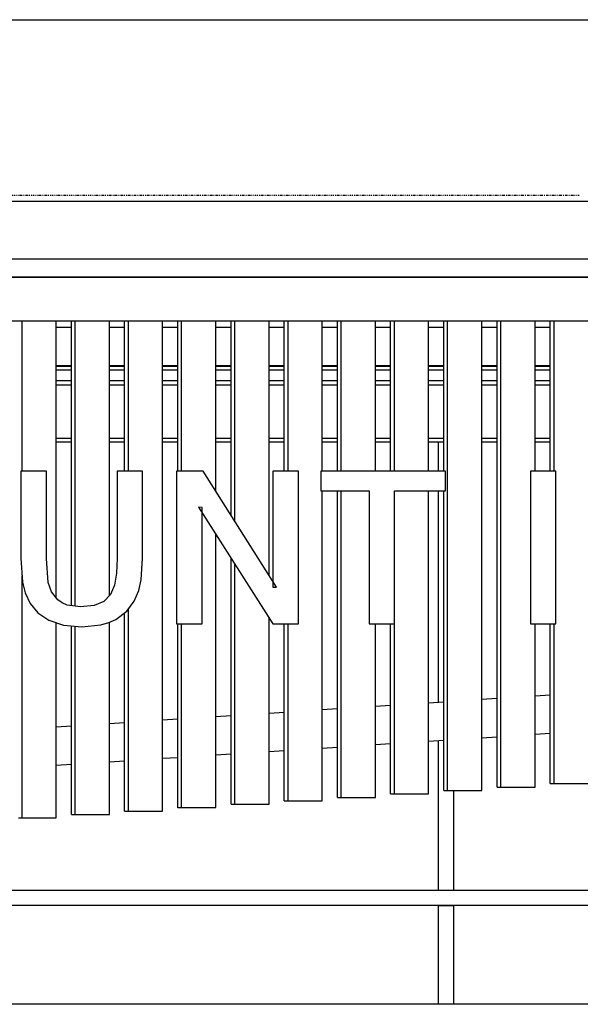
# Model space of a CAD drawing. Extents: x -88575 to 105194, y -28602 to 50262.
# Drawn here: x 80245 to 81720, y -20541 to -17950 of the extents above; entities that cross this region are included whole.
import ezdxf

# ---------------------------------------------------------------- set-up
doc = ezdxf.new("R2010")
doc.units = 0
doc.linetypes.add('EDG-1DOT-2', pattern=[5, 2, -1.4, 0.2, -1.4])
for name, color, linetype in [('X-ARC-ELEV', 11, 'CONTINUOUS'), ('X-ARC-GRID', 133, 'EDG-1DOT-2'), ('X-XREF', 7, 'CONTINUOUS')]:
    doc.layers.add(name, color=color, linetype=linetype)

# ---------------------------------------------------------------- blocks, each defined once
blk = doc.blocks.new('A$Ce6050ce8')
at = {"layer": 'X-ARC-ELEV'}
for p, q in [((-7595.4, 4711.4), (-2574.3, 4711.4)), ((-22877.3, 4233.5), (3253, 4233.5)), ((-235.7, 4081.1), (-7316.3, 4081.1)), ((-2304.4, 4033.5), (-19244.4, 4033.5)), ((-19244.4, 4033.5), (-2304.4, 4033.5)), ((-19244.4, 3918.5), (-2304.4, 3918.5)), ((-6074.7, 3523.5), (-6074.7, 3918.5)), ((-5984.7, 3189.8), (-5984.7, 3918.5)), ((-5944.7, 3169), (-5944.7, 3918.5)), ((-5934.7, 3167.7), (-5934.7, 3918.5)), ((-5844.7, 3195.5), (-5844.7, 3918.5)), ((-5804.7, 3523.5), (-5804.7, 3918.5)), ((-5794.7, 3523.5), (-5794.7, 3918.5)), ((-5704.7, 2628.5), (-5704.7, 3918.5)), ((-5664.7, 3523.5), (-5664.7, 3918.5)), ((-5654.7, 3523.5), (-5654.7, 3918.5)), ((-5564.7, 3470.1), (-5564.7, 3918.5)), ((-5524.7, 3406.8), (-5524.7, 3918.5)), ((-5514.7, 3391), (-5514.7, 3918.5)), ((-5424.7, 3248.5), (-5424.7, 3918.5)), ((-5384.7, 3523.5), (-5384.7, 3918.5)), ((-5374.7, 3523.5), (-5374.7, 3918.5)), ((-5284.7, 3523.5), (-5284.7, 3918.5)), ((-5244.7, 3523.5), (-5244.7, 3918.5)), ((-5234.7, 3523.5), (-5234.7, 3918.5)), ((-5144.7, 3523.5), (-5144.7, 3918.5)), ((-5104.7, 3523.5), (-5104.7, 3918.5)), ((-5094.7, 3523.5), (-5094.7, 3918.5)), ((-5004.7, 3523.5), (-5004.7, 3918.5)), ((-4964.7, 3523.5), (-4964.7, 3918.5)), ((-4954.7, 2682.8), (-4954.7, 3918.5)), ((-4864.7, 2682.8), (-4864.7, 3918.5)), ((-4824.7, 2691.8), (-4824.7, 3918.5)), ((-4814.7, 2691.9), (-4814.7, 3918.5)), ((-4724.7, 3523.5), (-4724.7, 3918.5)), ((-4684.7, 3523.5), (-4684.7, 3918.5)), ((-4674.7, 3523.5), (-4674.7, 3918.5)), ((-5944.7, 3901.5), (-5984.7, 3901.5)), ((-5944.7, 3901.5), (-5984.7, 3901.5)), ((-5804.7, 3901.5), (-5844.7, 3901.5)), ((-5804.7, 3901.5), (-5844.7, 3901.5)), ((-5664.7, 3901.5), (-5704.7, 3901.5)), ((-5664.7, 3901.5), (-5704.7, 3901.5)), ((-5524.7, 3901.5), (-5564.7, 3901.5)), ((-5524.7, 3901.5), (-5564.7, 3901.5)), ((-5384.7, 3901.5), (-5424.7, 3901.5)), ((-5384.7, 3901.5), (-5424.7, 3901.5)), ((-5244.7, 3901.5), (-5284.7, 3901.5)), ((-5244.7, 3901.5), (-5284.7, 3901.5)), ((-5104.7, 3901.5), (-5144.7, 3901.5)), ((-5104.7, 3901.5), (-5144.7, 3901.5)), ((-4964.7, 3901.5), (-5004.7, 3901.5)), ((-4964.7, 3901.5), (-5004.7, 3901.5)), ((-4824.7, 3901.5), (-4864.7, 3901.5)), ((-4824.7, 3901.5), (-4864.7, 3901.5)), ((-4684.7, 3901.5), (-4724.7, 3901.5)), ((-4684.7, 3901.5), (-4724.7, 3901.5)), ((-5984.7, 3801.5), (-5944.6, 3801.5)), ((-5984.7, 3801.5), (-5944.6, 3801.5)), ((-5984.7, 3800), (-5944.6, 3800)), ((-5984.7, 3789.8), (-5944.6, 3789.8)), ((-5844.7, 3801.5), (-5804.6, 3801.5)), ((-5844.7, 3801.5), (-5804.6, 3801.5)), ((-5844.7, 3800), (-5804.6, 3800)), ((-5844.7, 3789.8), (-5804.6, 3789.8)), ((-5704.7, 3801.5), (-5664.6, 3801.5)), ((-5704.7, 3801.5), (-5664.6, 3801.5)), ((-5704.7, 3800), (-5664.6, 3800)), ((-5704.7, 3789.8), (-5664.6, 3789.8)), ((-5564.7, 3801.5), (-5524.6, 3801.5)), ((-5564.7, 3801.5), (-5524.6, 3801.5)), ((-5564.7, 3800), (-5524.6, 3800)), ((-5564.7, 3789.8), (-5524.6, 3789.8)), ((-5424.7, 3801.5), (-5384.6, 3801.5)), ((-5424.7, 3801.5), (-5384.6, 3801.5)), ((-5424.7, 3800), (-5384.6, 3800)), ((-5424.7, 3789.8), (-5384.6, 3789.8)), ((-5284.7, 3801.5), (-5244.6, 3801.5)), ((-5284.7, 3801.5), (-5244.6, 3801.5)), ((-5284.7, 3800), (-5244.6, 3800)), ((-5284.7, 3789.8), (-5244.6, 3789.8)), ((-5144.7, 3801.5), (-5104.6, 3801.5)), ((-5144.7, 3801.5), (-5104.6, 3801.5)), ((-5144.7, 3800), (-5104.6, 3800)), ((-5144.7, 3789.8), (-5104.6, 3789.8)), ((-5004.7, 3801.5), (-4964.6, 3801.5)), ((-5004.7, 3801.5), (-4964.6, 3801.5)), ((-5004.7, 3800), (-4964.6, 3800)), ((-5004.7, 3789.8), (-4964.6, 3789.8)), ((-4864.7, 3801.5), (-4824.6, 3801.5)), ((-4864.7, 3801.5), (-4824.6, 3801.5)), ((-4864.7, 3800), (-4824.6, 3800)), ((-4864.7, 3789.8), (-4824.6, 3789.8)), ((-4724.7, 3801.5), (-4684.6, 3801.5)), ((-4724.7, 3801.5), (-4684.6, 3801.5)), ((-4724.7, 3800), (-4684.6, 3800)), ((-4724.7, 3789.8), (-4684.6, 3789.8)), ((-5944.6, 3761), (-5984.7, 3761)), ((-5944.6, 3761), (-5984.7, 3761)), ((-5804.6, 3761), (-5844.7, 3761)), ((-5804.6, 3761), (-5844.7, 3761)), ((-5664.6, 3761), (-5704.7, 3761)), ((-5664.6, 3761), (-5704.7, 3761)), ((-5524.6, 3761), (-5564.7, 3761)), ((-5524.6, 3761), (-5564.7, 3761)), ((-5384.6, 3761), (-5424.7, 3761)), ((-5384.6, 3761), (-5424.7, 3761)), ((-5244.6, 3761), (-5284.7, 3761)), ((-5244.6, 3761), (-5284.7, 3761)), ((-5104.6, 3761), (-5144.7, 3761)), ((-5104.6, 3761), (-5144.7, 3761)), ((-4964.6, 3761), (-5004.7, 3761)), ((-4964.6, 3761), (-5004.7, 3761)), ((-4824.6, 3761), (-4864.7, 3761)), ((-4824.6, 3761), (-4864.7, 3761)), ((-4684.6, 3761), (-4724.7, 3761)), ((-4684.6, 3761), (-4724.7, 3761)), ((-5944.6, 3750), (-5984.7, 3750)), ((-5944.6, 3750), (-5984.7, 3750)), ((-5804.6, 3750), (-5844.7, 3750)), ((-5804.6, 3750), (-5844.7, 3750)), ((-5664.6, 3750), (-5704.7, 3750)), ((-5664.6, 3750), (-5704.7, 3750)), ((-5524.6, 3750), (-5564.7, 3750)), ((-5524.6, 3750), (-5564.7, 3750)), ((-5384.6, 3750), (-5424.7, 3750)), ((-5384.6, 3750), (-5424.7, 3750)), ((-5244.6, 3750), (-5284.7, 3750)), ((-5244.6, 3750), (-5284.7, 3750)), ((-5104.6, 3750), (-5144.7, 3750)), ((-5104.6, 3750), (-5144.7, 3750)), ((-4964.6, 3750), (-5004.7, 3750)), ((-4964.6, 3750), (-5004.7, 3750)), ((-4824.6, 3750), (-4864.7, 3750)), ((-4824.6, 3750), (-4864.7, 3750)), ((-4684.6, 3750), (-4724.7, 3750)), ((-4684.6, 3750), (-4724.7, 3750)), ((-5984.7, 3610.2), (-5944.6, 3610.2)), ((-5844.7, 3610.2), (-5804.6, 3610.2)), ((-5704.7, 3610.2), (-5664.6, 3610.2)), ((-5564.7, 3610.2), (-5524.6, 3610.2)), ((-5424.7, 3610.2), (-5384.6, 3610.2)), ((-5284.7, 3610.2), (-5244.6, 3610.2)), ((-5144.7, 3610.2), (-5104.6, 3610.2)), ((-5004.7, 3610.2), (-4964.6, 3610.2)), ((-4864.7, 3610.2), (-4824.6, 3610.2)), ((-4724.7, 3610.2), (-4684.6, 3610.2)), ((-5984.7, 3600), (-5944.6, 3600)), ((-5844.7, 3600), (-5804.6, 3600)), ((-5704.7, 3600), (-5664.6, 3600)), ((-5564.7, 3600), (-5524.6, 3600)), ((-5424.7, 3600), (-5384.6, 3600)), ((-5284.7, 3600), (-5244.6, 3600)), ((-5144.7, 3600), (-5104.6, 3600)), ((-5004.7, 3600), (-4964.6, 3600)), ((-4979.7, 3600), (-4979.7, 3523.5)), ((-4864.7, 3600), (-4824.6, 3600)), ((-4724.7, 3600), (-4684.6, 3600)), ((-6010.7, 3523.5), (-6077.8, 3523.5)), ((-6077.8, 3523.5), (-6077.8, 3294.6)), ((-6010.7, 3293.8), (-6010.7, 3523.5)), ((-5757.4, 3523.5), (-5824.5, 3523.5)), ((-5824.5, 3523.5), (-5824.5, 3293.8)), ((-5757.4, 3294.6), (-5757.4, 3523.5)), ((-5598.4, 3523.5), (-5668, 3523.5)), ((-5668, 3523.5), (-5668, 3121.1)), ((-5405.3, 3217.7), (-5598.4, 3523.5)), ((-5347.6, 3523.5), (-5414.7, 3523.5)), ((-5414.7, 3523.5), (-5414.7, 3217.7)), ((-5347.6, 3121.1), (-5347.6, 3523.5)), ((-4960.2, 3523.5), (-5288, 3523.5)), ((-5288, 3523.5), (-5288, 3471.3)), ((-4960.2, 3471.3), (-4960.2, 3523.5)), ((-4669.6, 3523.5), (-4736.7, 3523.5)), ((-4736.7, 3523.5), (-4736.7, 3121.1)), ((-4669.6, 3121.1), (-4669.6, 3523.5)), ((-5288, 3471.3), (-5161.4, 3471.3)), ((-5284.7, 2655.7), (-5284.7, 3471.3)), ((-5244.7, 2664.7), (-5244.7, 3471.3)), ((-5234.7, 2664.7), (-5234.7, 3471.3)), ((-5161.4, 3471.3), (-5161.4, 3121.1)), ((-5094.3, 3121.1), (-5094.3, 3471.3)), ((-5094.3, 3471.3), (-4960.2, 3471.3)), ((-5004.7, 2673.8), (-5004.7, 3471.3)), ((-4979.7, 3471.3), (-4979.7, 2914.5)), ((-4964.7, 2682.8), (-4964.7, 3471.3)), ((-5601, 3427.2), (-5610.5, 3428.8)), ((-5610.5, 3428.8), (-5415, 3121.1)), ((-5601, 3121.1), (-5601, 3427.2)), ((-5564.7, 2637.6), (-5564.7, 3356.7)), ((-6077.8, 3294.6), (-6073.6, 3230.9)), ((-6005.7, 3230.1), (-6010.7, 3293.8)), ((-5824.5, 3293.8), (-5826.2, 3254.4)), ((-5760.9, 3237), (-5757.4, 3294.6)), ((-5524.7, 2646.6), (-5524.7, 3293.7)), ((-5514.7, 2646.6), (-5514.7, 3278)), ((-6074.7, 2610.4), (-6074.7, 3247.9)), ((-5826.2, 3254.4), (-5831.3, 3222.9)), ((-6073.6, 3230.9), (-6066.4, 3202.6)), ((-5997, 3205.4), (-6005.7, 3230.1)), ((-5831.3, 3222.9), (-5841.8, 3198.5)), ((-5767.3, 3209.5), (-5760.9, 3237)), ((-5414.7, 3217.7), (-5405.3, 3217.7)), ((-6066.4, 3202.6), (-6053.6, 3175)), ((-5980.7, 3184.6), (-5997, 3205.4)), ((-5841.8, 3198.5), (-5859.3, 3180.6)), ((-5779.3, 3181.1), (-5767.3, 3209.5)), ((-6053.6, 3175), (-6033.4, 3150.3)), ((-5969.4, 3176.4), (-5980.7, 3184.6)), ((-5955.7, 3170.5), (-5969.4, 3176.4)), ((-5921, 3165.8), (-5955.7, 3170.5)), ((-5885.2, 3169.5), (-5921, 3165.8)), ((-5859.3, 3180.6), (-5885.2, 3169.5)), ((-5798.9, 3154.6), (-5779.3, 3181.1)), ((-6033.4, 3150.3), (-6004.3, 3130.7)), ((-5827.9, 3132.9), (-5798.9, 3154.6)), ((-5804.7, 2628.5), (-5804.7, 3150.3)), ((-5794.7, 2628.5), (-5794.7, 3160.3)), ((-5424.7, 2646.6), (-5424.7, 3136.3)), ((-6004.3, 3130.7), (-5965.7, 3117.9)), ((-5984.7, 2610.4), (-5984.7, 3124.2)), ((-5965.7, 3117.9), (-5916.9, 3113.7)), ((-5944.7, 2619.4), (-5944.7, 3116.1)), ((-5934.7, 2619.5), (-5934.7, 3115.2)), ((-5916.9, 3113.7), (-5867, 3118.5)), ((-5867, 3118.5), (-5846.1, 3124.5)), ((-5846.1, 3124.5), (-5827.9, 3132.9)), ((-5844.7, 2619.5), (-5844.7, 3125.2)), ((-5668, 3121.1), (-5601, 3121.1)), ((-5664.7, 2637.5), (-5664.7, 3121.1)), ((-5654.7, 2637.6), (-5654.7, 3121.1)), ((-5415, 3121.1), (-5347.6, 3121.1)), ((-5384.7, 2655.6), (-5384.7, 3121.1)), ((-5374.7, 2655.7), (-5374.7, 3121.1)), ((-5161.4, 3121.1), (-5094.3, 3121.1)), ((-5144.7, 2664.7), (-5144.7, 3121.1)), ((-5104.7, 2673.7), (-5104.7, 3121.1)), ((-5094.7, 2673.8), (-5094.7, 3121.1)), ((-4736.7, 3121.1), (-4669.6, 3121.1)), ((-4724.7, 2691.9), (-4724.7, 3121.1)), ((-4684.7, 2700.9), (-4684.7, 3121.1)), ((-4674.7, 2700.9), (-4674.7, 3121.1)), ((-4684.7, 2933.6), (-4724.7, 2931)), ((-4684.7, 2933.6), (-4724.7, 2931)), ((-5104.7, 2906.5), (-5144.7, 2903.9)), ((-5104.7, 2906.5), (-5144.7, 2903.9)), ((-4964.7, 2915.5), (-5004.7, 2912.9)), ((-4964.7, 2915.5), (-5004.7, 2912.9)), ((-4824.7, 2924.6), (-4864.7, 2922)), ((-4824.7, 2924.6), (-4864.7, 2922)), ((-5524.7, 2879.3), (-5564.7, 2876.7)), ((-5524.7, 2879.3), (-5564.7, 2876.7)), ((-5384.7, 2888.4), (-5424.7, 2885.8)), ((-5384.7, 2888.4), (-5424.7, 2885.8)), ((-5244.7, 2897.4), (-5284.7, 2894.8)), ((-5244.7, 2897.4), (-5284.7, 2894.8)), ((-5944.7, 2852.1), (-5984.7, 2849.6)), ((-5944.7, 2852.1), (-5984.7, 2849.6)), ((-5804.7, 2861.2), (-5844.7, 2858.6)), ((-5804.7, 2861.2), (-5844.7, 2858.6)), ((-5664.7, 2870.2), (-5704.7, 2867.7)), ((-5664.7, 2870.2), (-5704.7, 2867.7)), ((-4724.7, 2830.8), (-4684.7, 2833.4)), ((-4724.7, 2830.8), (-4684.7, 2833.4)), ((-5144.7, 2803.7), (-5104.7, 2806.3)), ((-5144.7, 2803.7), (-5104.7, 2806.3)), ((-5004.7, 2812.7), (-4964.7, 2815.3)), ((-5004.7, 2812.7), (-4964.7, 2815.3)), ((-4979.7, 2814.3), (-4979.7, 2420)), ((-4864.7, 2821.8), (-4824.7, 2824.4)), ((-4864.7, 2821.8), (-4824.7, 2824.4)), ((-5564.7, 2776.5), (-5524.7, 2779.1)), ((-5564.7, 2776.5), (-5524.7, 2779.1)), ((-5424.7, 2785.6), (-5384.7, 2788.1)), ((-5424.7, 2785.6), (-5384.7, 2788.1)), ((-5284.7, 2794.6), (-5244.7, 2797.2)), ((-5284.7, 2794.6), (-5244.7, 2797.2)), ((-5984.7, 2749.3), (-5944.7, 2751.9)), ((-5984.7, 2749.3), (-5944.7, 2751.9)), ((-5844.7, 2758.4), (-5804.7, 2761)), ((-5844.7, 2758.4), (-5804.7, 2761)), ((-5704.7, 2767.5), (-5664.7, 2770)), ((-5704.7, 2767.5), (-5664.7, 2770)), ((-4684.7, 2700.9), (-4684.4, 2700.9)), ((-4684.4, 2700.9), (-4674.7, 2700.9)), ((-4674.7, 2700.9), (-4584.7, 2700.9)), ((-5104.7, 2673.7), (-5104.4, 2673.8)), ((-5104.4, 2673.8), (-5094.7, 2673.8)), ((-5094.7, 2673.8), (-5004.7, 2673.8)), ((-4964.7, 2682.8), (-4964.4, 2682.8)), ((-4964.4, 2682.8), (-4954.7, 2682.8)), ((-4954.7, 2682.8), (-4864.7, 2682.8)), ((-4939.7, 2682.8), (-4939.7, 2420)), ((-4824.7, 2691.8), (-4824.4, 2691.9)), ((-4824.4, 2691.9), (-4814.7, 2691.9)), ((-4814.7, 2691.9), (-4724.7, 2691.9)), ((-5524.7, 2646.6), (-5524.4, 2646.6)), ((-5524.4, 2646.6), (-5514.7, 2646.6)), ((-5514.7, 2646.6), (-5424.7, 2646.6)), ((-5384.7, 2655.6), (-5384.4, 2655.7)), ((-5384.4, 2655.7), (-5374.7, 2655.7)), ((-5374.7, 2655.7), (-5284.7, 2655.7)), ((-5244.7, 2664.7), (-5244.4, 2664.7)), ((-5244.4, 2664.7), (-5234.7, 2664.7)), ((-5234.7, 2664.7), (-5144.7, 2664.7)), ((-5944.7, 2619.4), (-5944.4, 2619.5)), ((-5944.4, 2619.5), (-5934.7, 2619.5)), ((-5934.7, 2619.5), (-5844.7, 2619.5)), ((-5804.7, 2628.5), (-5804.4, 2628.5)), ((-5804.4, 2628.5), (-5794.7, 2628.5)), ((-5794.7, 2628.5), (-5704.7, 2628.5)), ((-5664.7, 2637.5), (-5664.4, 2637.6)), ((-5664.4, 2637.6), (-5654.7, 2637.6)), ((-5654.7, 2637.6), (-5564.7, 2637.6)), ((-6083.9, 2610.4), (-6074.7, 2610.4)), ((-6074.7, 2610.4), (-5984.7, 2610.4)), ((-4959.7, 2420), (-6151.2, 2420)), ((-4939.7, 2420), (-4979.7, 2420)), ((-3768.3, 2420), (-4959.7, 2420)), ((-4959.7, 2380), (-6151.2, 2380)), ((-4979.7, 2380), (-4939.7, 2380)), ((-4979.7, 2380), (-4979.7, 2120)), ((-3768.3, 2380), (-4959.7, 2380)), ((-4939.7, 2380), (-4939.7, 2120)), ((-4959.7, 2120), (-6151.2, 2120)), ((-4939.7, 2120), (-4979.7, 2120)), ((-3768.3, 2120), (-4959.7, 2120))]:
    blk.add_line(p, q, dxfattribs=at)
at = {"layer": 'X-ARC-GRID'}
blk.add_line((-27685.9, 4250), (-4608.8, 4250), dxfattribs=at)

msp = doc.modelspace()

# ---------------------------------------------------------------- block references
at = {"layer": 'X-XREF'}
msp.add_blockref('A$Ce6050ce8', (86325.9, -22661.3), dxfattribs=at)

doc.saveas('drawing.dxf')
